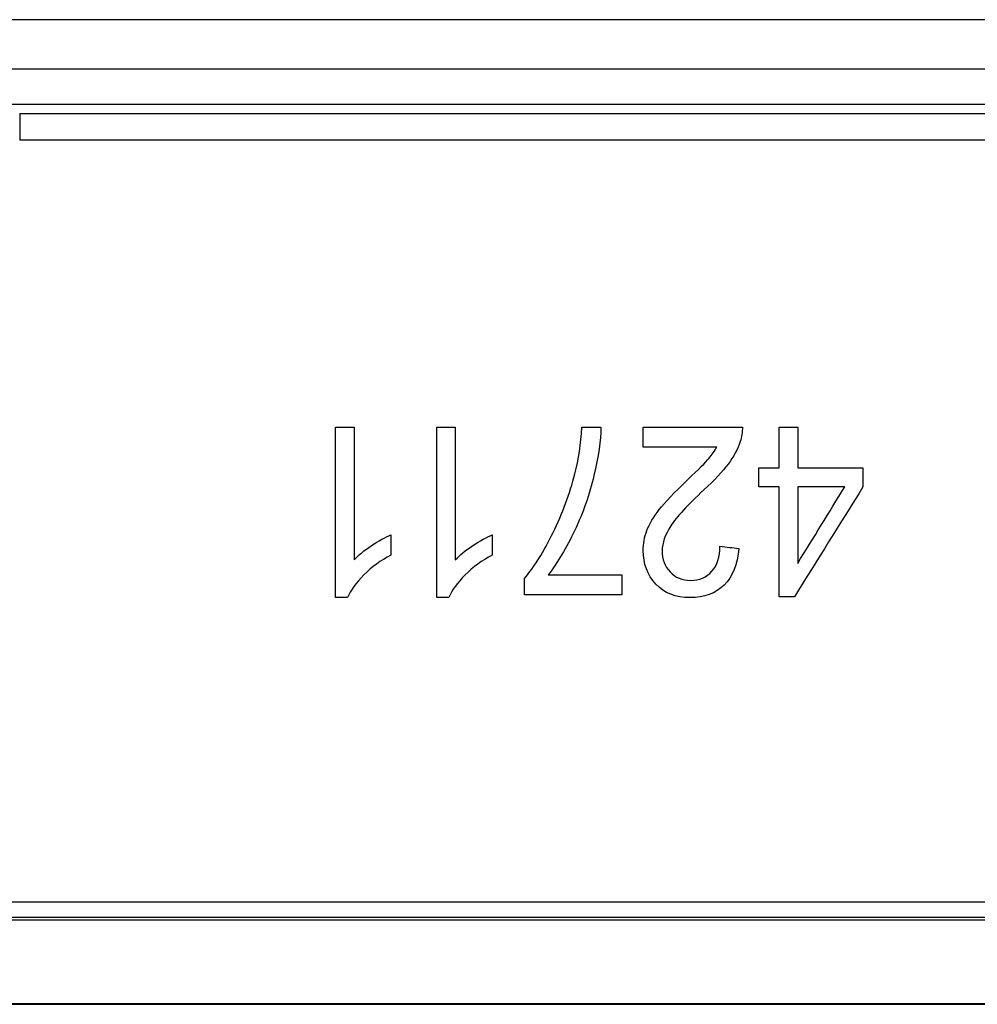
# Model space of a CAD drawing. Extents: x 212 to 1138, y 6 to 829.
# Drawn here: x 588 to 602, y 668 to 682 of the extents above; entities that cross this region are included whole.
import ezdxf

# ---------------------------------------------------------------- set-up
doc = ezdxf.new("R2010")
doc.units = 0
doc.layers.add('1', color=7, linetype='CONTINUOUS')

msp = doc.modelspace()

# ---------------------------------------------------------------- linework, layer by layer
at = {"layer": '1', "color": 150, "linetype": 'CONTINUOUS'}
for p, q in [((575.733, 682.302), (617.733, 682.302)), ((573.998, 681.602), (619.467, 681.602)), ((588.356, 681.102), (605.109, 681.102)), ((588.491, 680.968), (604.974, 680.968)), ((588.491, 680.968), (588.491, 680.59)), ((604.974, 680.59), (588.491, 680.59)), ((588.365, 669.757), (605.1, 669.757)), ((588.332, 669.502), (605.133, 669.502)), ((605.1, 669.535), (588.365, 669.535)), ((575.733, 668.315), (617.733, 668.315)), ((575.733, 668.302), (617.733, 668.302))]:
    msp.add_line(p, q, dxfattribs=at)
for points in [[(592.983, 676.509), (593.07, 676.509), (593.158, 676.509), (593.245, 676.509)], [(592.983, 674.084), (592.983, 674.892), (592.983, 675.701), (592.983, 676.509)], [(593.245, 676.509), (593.245, 675.879), (593.245, 675.25), (593.245, 674.62)], [(594.422, 676.509), (594.51, 676.509), (594.598, 676.509), (594.685, 676.509)], [(594.422, 674.084), (594.422, 674.892), (594.422, 675.701), (594.422, 676.509)], [(594.685, 676.509), (594.685, 675.879), (594.685, 675.25), (594.685, 674.62)], [(596.386, 675.845), (596.438, 676.047), (596.472, 676.269), (596.487, 676.509)], [(596.487, 676.509), (596.577, 676.509), (596.667, 676.509), (596.757, 676.509)], [(596.757, 676.509), (596.754, 676.319), (596.721, 676.089), (596.657, 675.82)], [(597.355, 676.224), (597.355, 676.319), (597.355, 676.414), (597.355, 676.509)], [(597.355, 676.509), (597.826, 676.509), (598.297, 676.509), (598.768, 676.509)], [(598.768, 676.509), (598.77, 676.438), (598.76, 676.369), (598.738, 676.303)], [(599.292, 675.931), (599.292, 676.123), (599.292, 676.316), (599.292, 676.509)], [(599.292, 676.509), (599.38, 676.509), (599.467, 676.509), (599.555, 676.509)], [(599.555, 676.509), (599.555, 676.316), (599.555, 676.123), (599.555, 675.931)], [(598.404, 676.224), (598.054, 676.224), (597.704, 676.224), (597.355, 676.224)], [(598.293, 676.064), (598.337, 676.117), (598.375, 676.17), (598.404, 676.224)], [(597.989, 675.76), (598.147, 675.909), (598.248, 676.01), (598.293, 676.064)], [(599.003, 675.659), (599.003, 675.75), (599.003, 675.84), (599.003, 675.931)], [(599.003, 675.931), (599.099, 675.931), (599.196, 675.931), (599.292, 675.931)], [(599.555, 675.931), (599.864, 675.931), (600.173, 675.931), (600.483, 675.931)], [(600.483, 675.931), (600.483, 675.84), (600.483, 675.75), (600.483, 675.659)], [(596.076, 675.008), (596.21, 675.28), (596.313, 675.559), (596.386, 675.845)], [(596.657, 675.82), (596.594, 675.551), (596.504, 675.292), (596.385, 675.042)], [(597.585, 675.335), (597.666, 675.438), (597.801, 675.579), (597.989, 675.76)], [(599.292, 675.659), (599.196, 675.659), (599.099, 675.659), (599.003, 675.659)], [(599.292, 674.094), (599.292, 674.616), (599.292, 675.137), (599.292, 675.659)], [(600.483, 675.659), (600.157, 675.137), (599.832, 674.616), (599.507, 674.094)], [(599.555, 675.659), (599.555, 675.296), (599.555, 674.933), (599.555, 674.57)], [(599.555, 674.57), (599.778, 674.933), (600.001, 675.296), (600.224, 675.659)], [(600.224, 675.659), (600.001, 675.659), (599.778, 675.659), (599.555, 675.659)], [(593.494, 674.824), (593.597, 674.892), (593.689, 674.943), (593.77, 674.977)], [(593.77, 674.977), (593.77, 674.881), (593.77, 674.786), (593.77, 674.69)], [(594.934, 674.824), (595.037, 674.892), (595.129, 674.943), (595.21, 674.977)], [(595.21, 674.977), (595.21, 674.881), (595.21, 674.786), (595.21, 674.69)], [(595.671, 674.356), (595.808, 674.52), (595.942, 674.737), (596.076, 675.008)], [(596.385, 675.042), (596.267, 674.792), (596.141, 674.582), (596.008, 674.41)], [(593.245, 674.62), (593.309, 674.688), (593.391, 674.756), (593.494, 674.824)], [(594.685, 674.62), (594.749, 674.688), (594.831, 674.756), (594.934, 674.824)], [(598.334, 674.458), (598.41, 674.544), (598.448, 674.662), (598.449, 674.814)], [(598.449, 674.814), (598.539, 674.804), (598.629, 674.793), (598.719, 674.783)], [(593.77, 674.69), (593.624, 674.612), (593.495, 674.518), (593.385, 674.407)], [(595.21, 674.69), (595.064, 674.612), (594.935, 674.518), (594.825, 674.407)], [(598.719, 674.783), (598.7, 674.556), (598.631, 674.382), (598.51, 674.263)], [(593.385, 674.407), (593.276, 674.296), (593.198, 674.189), (593.152, 674.084)], [(594.825, 674.407), (594.716, 674.296), (594.637, 674.189), (594.592, 674.084)], [(596.008, 674.41), (596.357, 674.41), (596.707, 674.41), (597.056, 674.41)], [(597.056, 674.41), (597.056, 674.315), (597.056, 674.221), (597.056, 674.126)], [(595.671, 674.126), (595.671, 674.202), (595.671, 674.279), (595.671, 674.356)], [(597.056, 674.126), (596.594, 674.126), (596.133, 674.126), (595.671, 674.126)], [(593.152, 674.084), (593.096, 674.084), (593.039, 674.084), (592.983, 674.084)], [(594.592, 674.084), (594.536, 674.084), (594.479, 674.084), (594.422, 674.084)], [(599.507, 674.094), (599.435, 674.094), (599.364, 674.094), (599.292, 674.094)]]:
    msp.add_open_spline(points, degree=3, dxfattribs=at)
for points, knots in [([(598.738, 676.303), (598.702, 676.195), (598.644, 676.088), (598.486, 675.876), (598.371, 675.755), (597.989, 675.401), (597.832, 675.23), (597.75, 675.105)], [0, 0, 0, 0, 0.281106, 0.281106, 0.562212, 0.562212, 1, 1, 1, 1]), ([(598.51, 674.263), (598.389, 674.144), (598.227, 674.084), (597.819, 674.084), (597.657, 674.148), (597.417, 674.405), (597.358, 674.565), (597.358, 674.851), (597.375, 674.947), (597.445, 675.133), (597.503, 675.231), (597.585, 675.335)], [0, 0, 0, 0, 0.246585, 0.246585, 0.495829, 0.495829, 0.745073, 0.745073, 0.872537, 0.872537, 1, 1, 1, 1]), ([(597.75, 675.105), (597.668, 674.979), (597.627, 674.86), (597.627, 674.63), (597.664, 674.531), (597.739, 674.451)], [0, 0, 0, 0, 0.486559, 0.486559, 1, 1, 1, 1]), ([(597.739, 674.451), (597.813, 674.37), (597.911, 674.329), (598.157, 674.329), (598.258, 674.373), (598.334, 674.458)], [0, 0, 0, 0, 0.484444, 0.484444, 1, 1, 1, 1])]:
    msp.add_open_spline(points, degree=3, knots=knots, dxfattribs=at)

doc.saveas('drawing.dxf')
